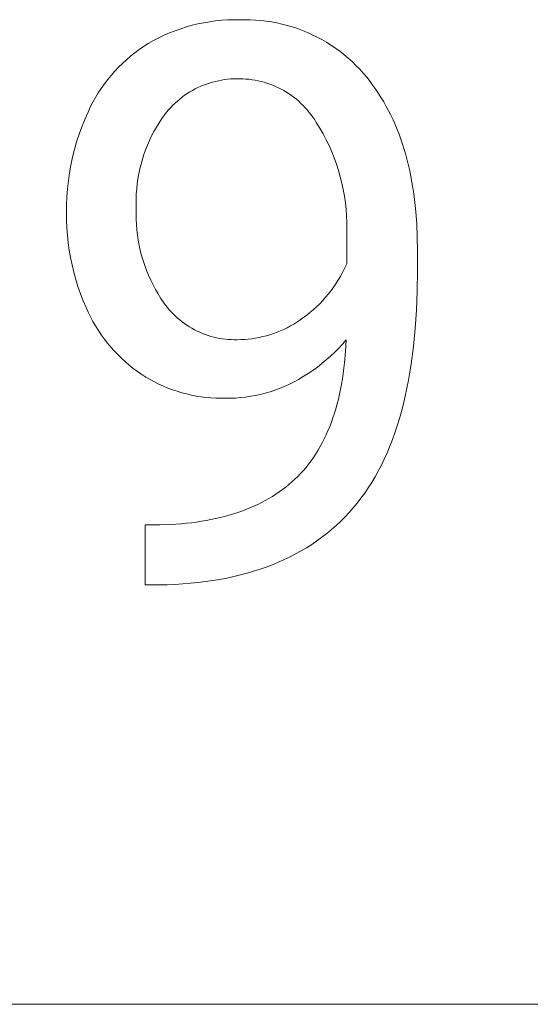
# Model space of a CAD drawing. Units: millimetres. Extents: x 1147 to 5945, y -204 to 3149.
# Drawn here: x 5188 to 5229, y 65 to 145 of the extents above; entities that cross this region are included whole.
import ezdxf

# ---------------------------------------------------------------- set-up
doc = ezdxf.new("R2010")
doc.units = ezdxf.units.MM
doc.header["$MEASUREMENT"] = 0
doc.layers.add('Domyślny', color=7, linetype='Continuous', true_color=0x000000)

msp = doc.modelspace()

# ---------------------------------------------------------------- linework, layer by layer
at = {"layer": 'Domyślny', "color": 18, "lineweight": 15, "true_color": 0x000000}
for p, q in [((5201.692, 144.504), (5202.164, 144.618)), ((5202.164, 144.618), (5202.64, 144.716)), ((5202.64, 144.716), (5203.119, 144.797)), ((5203.119, 144.797), (5203.601, 144.862)), ((5203.601, 144.862), (5204.085, 144.909)), ((5204.085, 144.909), (5204.57, 144.94)), ((5204.57, 144.94), (5205.056, 144.954)), ((5205.056, 144.954), (5205.542, 144.951)), ((5205.542, 144.951), (5205.978, 144.961)), ((5205.978, 144.961), (5206.415, 144.955)), ((5206.415, 144.955), (5206.852, 144.935)), ((5206.852, 144.935), (5207.288, 144.899)), ((5207.288, 144.899), (5207.722, 144.849)), ((5207.722, 144.849), (5208.154, 144.784)), ((5208.154, 144.784), (5208.583, 144.704)), ((5208.583, 144.704), (5209.01, 144.609)), ((5209.01, 144.609), (5209.433, 144.5)), ((5199.404, 143.691), (5199.85, 143.885)), ((5199.85, 143.885), (5200.302, 144.064)), ((5200.302, 144.064), (5200.76, 144.227)), ((5200.76, 144.227), (5201.223, 144.373)), ((5201.223, 144.373), (5201.692, 144.504)), ((5209.433, 144.5), (5209.852, 144.376)), ((5209.852, 144.376), (5210.267, 144.238)), ((5210.267, 144.238), (5210.677, 144.085)), ((5210.677, 144.085), (5211.081, 143.919)), ((5211.081, 143.919), (5211.479, 143.739)), ((5197.739, 142.778), (5198.112, 143.018)), ((5198.112, 143.018), (5198.535, 143.257)), ((5198.535, 143.257), (5198.966, 143.482)), ((5198.966, 143.482), (5199.404, 143.691)), ((5211.479, 143.739), (5211.871, 143.545)), ((5211.871, 143.545), (5212.256, 143.338)), ((5212.256, 143.338), (5212.633, 143.118)), ((5212.633, 143.118), (5213.003, 142.885)), ((5196.672, 141.981), (5197.018, 142.259)), ((5197.018, 142.259), (5197.374, 142.524)), ((5197.374, 142.524), (5197.739, 142.778)), ((5213.003, 142.885), (5213.365, 142.64)), ((5213.365, 142.64), (5213.718, 142.382)), ((5213.718, 142.382), (5214.061, 142.113)), ((5195.694, 141.077), (5196.01, 141.389)), ((5196.01, 141.389), (5196.336, 141.691)), ((5196.336, 141.691), (5196.672, 141.981)), ((5214.061, 142.113), (5214.396, 141.831)), ((5214.396, 141.831), (5214.721, 141.539)), ((5214.721, 141.539), (5215.035, 141.235)), ((5195.097, 140.42), (5195.39, 140.753)), ((5195.39, 140.753), (5195.694, 141.077)), ((5215.035, 141.235), (5215.339, 140.921)), ((5215.339, 140.921), (5215.631, 140.596)), ((5215.631, 140.596), (5215.913, 140.262)), ((5194.547, 139.723), (5194.816, 140.076)), ((5194.816, 140.076), (5195.097, 140.42)), ((5203.098, 139.792), (5202.86, 139.712)), ((5203.339, 139.865), (5203.098, 139.792)), ((5203.581, 139.929), (5203.339, 139.865)), ((5203.826, 139.985), (5203.581, 139.929)), ((5204.073, 140.032), (5203.826, 139.985)), ((5204.321, 140.072), (5204.073, 140.032)), ((5204.57, 140.103), (5204.321, 140.072)), ((5204.82, 140.125), (5204.57, 140.103)), ((5205.071, 140.139), (5204.82, 140.125)), ((5205.322, 140.145), (5205.071, 140.139)), ((5205.573, 140.142), (5205.322, 140.145)), ((5205.824, 140.136), (5205.573, 140.142)), ((5206.073, 140.122), (5205.824, 140.136)), ((5206.322, 140.099), (5206.073, 140.122)), ((5206.57, 140.068), (5206.322, 140.099)), ((5206.817, 140.028), (5206.57, 140.068)), ((5207.063, 139.98), (5206.817, 140.028)), ((5207.307, 139.924), (5207.063, 139.98)), ((5207.548, 139.859), (5207.307, 139.924)), ((5207.787, 139.786), (5207.548, 139.859)), ((5208.024, 139.704), (5207.787, 139.786)), ((5215.913, 140.262), (5216.183, 139.918)), ((5216.183, 139.918), (5216.421, 139.599)), ((5193.817, 138.609), (5194.047, 138.989)), ((5194.047, 138.989), (5194.291, 139.36)), ((5194.291, 139.36), (5194.547, 139.723)), ((5201.289, 138.932), (5201.081, 138.792)), ((5201.501, 139.066), (5201.289, 138.932)), ((5201.718, 139.193), (5201.501, 139.066)), ((5201.939, 139.312), (5201.718, 139.193)), ((5202.164, 139.423), (5201.939, 139.312)), ((5202.393, 139.527), (5202.164, 139.423)), ((5202.625, 139.624), (5202.393, 139.527)), ((5202.86, 139.712), (5202.625, 139.624)), ((5208.257, 139.615), (5208.024, 139.704)), ((5208.488, 139.518), (5208.257, 139.615)), ((5208.715, 139.412), (5208.488, 139.518)), ((5208.938, 139.3), (5208.715, 139.412)), ((5209.157, 139.179), (5208.938, 139.3)), ((5209.372, 139.051), (5209.157, 139.179)), ((5209.583, 138.916), (5209.372, 139.051)), ((5216.421, 139.599), (5216.653, 139.272)), ((5216.653, 139.272), (5216.876, 138.938)), ((5216.876, 138.938), (5217.092, 138.597)), ((5193.396, 137.827), (5193.6, 138.222)), ((5193.6, 138.222), (5193.817, 138.609)), ((5200.3, 138.161), (5200.118, 137.987)), ((5200.487, 138.328), (5200.3, 138.161)), ((5200.679, 138.489), (5200.487, 138.328)), ((5200.877, 138.644), (5200.679, 138.489)), ((5201.081, 138.792), (5200.877, 138.644)), ((5209.788, 138.774), (5209.583, 138.916)), ((5209.989, 138.625), (5209.788, 138.774)), ((5210.185, 138.469), (5209.989, 138.625)), ((5210.375, 138.306), (5210.185, 138.469)), ((5210.559, 138.137), (5210.375, 138.306)), ((5210.737, 137.962), (5210.559, 138.137)), ((5217.092, 138.597), (5217.3, 138.249)), ((5217.3, 138.249), (5217.501, 137.894)), ((5192.944, 136.83), (5193.207, 137.426)), ((5193.207, 137.426), (5193.396, 137.827)), ((5199.61, 137.431), (5199.454, 137.234)), ((5199.773, 137.622), (5199.61, 137.431)), ((5199.943, 137.807), (5199.773, 137.622)), ((5200.118, 137.987), (5199.943, 137.807)), ((5210.91, 137.78), (5210.737, 137.962)), ((5211.076, 137.593), (5210.91, 137.78)), ((5211.235, 137.401), (5211.076, 137.593)), ((5211.388, 137.203), (5211.235, 137.401)), ((5217.501, 137.894), (5217.693, 137.532)), ((5217.693, 137.532), (5217.879, 137.162)), ((5192.702, 136.225), (5192.944, 136.83)), ((5198.993, 136.556), (5198.781, 136.206)), ((5199.218, 136.899), (5198.993, 136.556)), ((5199.454, 137.234), (5199.218, 136.899)), ((5211.534, 137), (5211.388, 137.203)), ((5211.673, 136.792), (5211.534, 137)), ((5211.805, 136.579), (5211.673, 136.792)), ((5212.089, 136.12), (5211.805, 136.579)), ((5217.879, 137.162), (5218.056, 136.786)), ((5218.056, 136.786), (5218.226, 136.402)), ((5192.481, 135.613), (5192.702, 136.225)), ((5198.58, 135.849), (5198.391, 135.485)), ((5198.781, 136.206), (5198.58, 135.849)), ((5212.357, 135.652), (5212.089, 136.12)), ((5218.226, 136.402), (5218.389, 136.011)), ((5218.389, 136.011), (5218.543, 135.613)), ((5192.102, 134.367), (5192.281, 134.993)), ((5192.281, 134.993), (5192.481, 135.613)), ((5198.215, 135.115), (5198.051, 134.739)), ((5198.391, 135.485), (5198.215, 135.115)), ((5212.609, 135.174), (5212.357, 135.652)), ((5212.844, 134.689), (5212.609, 135.174)), ((5218.543, 135.613), (5218.691, 135.208)), ((5218.691, 135.208), (5218.83, 134.796)), ((5191.946, 133.735), (5192.102, 134.367)), ((5197.9, 134.358), (5197.763, 133.972)), ((5198.051, 134.739), (5197.9, 134.358)), ((5213.063, 134.195), (5212.844, 134.689)), ((5213.264, 133.694), (5213.063, 134.195)), ((5218.83, 134.796), (5218.962, 134.377)), ((5218.962, 134.377), (5219.087, 133.951)), ((5191.81, 133.098), (5191.946, 133.735)), ((5197.638, 133.581), (5197.527, 133.187)), ((5197.763, 133.972), (5197.638, 133.581)), ((5213.448, 133.187), (5213.264, 133.694)), ((5219.087, 133.951), (5219.203, 133.517)), ((5219.203, 133.517), (5219.313, 133.077)), ((5191.697, 132.457), (5191.81, 133.098)), ((5197.429, 132.789), (5197.344, 132.388)), ((5197.527, 133.187), (5197.429, 132.789)), ((5213.614, 132.673), (5213.448, 133.187)), ((5213.763, 132.155), (5213.614, 132.673)), ((5219.313, 133.077), (5219.414, 132.629)), ((5219.414, 132.629), (5219.508, 132.174)), ((5191.538, 131.165), (5191.606, 131.812)), ((5191.606, 131.812), (5191.697, 132.457)), ((5197.273, 131.984), (5197.216, 131.578)), ((5197.344, 132.388), (5197.273, 131.984)), ((5213.894, 131.631), (5213.763, 132.155)), ((5219.508, 132.174), (5219.595, 131.712)), ((5219.595, 131.712), (5219.674, 131.243)), ((5191.491, 130.515), (5191.538, 131.165)), ((5197.173, 131.171), (5197.143, 130.762)), ((5197.216, 131.578), (5197.173, 131.171)), ((5214.007, 131.103), (5213.894, 131.631)), ((5214.101, 130.572), (5214.007, 131.103)), ((5219.674, 131.243), (5219.745, 130.767)), ((5191.467, 129.864), (5191.491, 130.515)), ((5197.127, 130.352), (5197.125, 129.943)), ((5197.143, 130.762), (5197.127, 130.352)), ((5214.177, 130.037), (5214.101, 130.572)), ((5219.745, 130.767), (5219.809, 130.284)), ((5219.809, 130.284), (5219.914, 129.296)), ((5191.465, 129.213), (5191.467, 129.864)), ((5197.125, 129.943), (5197.137, 129.533)), ((5197.137, 129.533), (5197.127, 129.106)), ((5214.235, 129.501), (5214.177, 130.037)), ((5214.275, 128.962), (5214.235, 129.501)), ((5219.914, 129.296), (5219.989, 128.28)), ((5191.468, 128.602), (5191.465, 129.213)), ((5191.491, 127.99), (5191.468, 128.602)), ((5197.127, 129.106), (5197.132, 128.678)), ((5197.132, 128.678), (5197.152, 128.251)), ((5214.295, 128.423), (5214.275, 128.962)), ((5191.534, 127.38), (5191.491, 127.99)), ((5197.152, 128.251), (5197.186, 127.825)), ((5197.186, 127.825), (5197.234, 127.4)), ((5214.281, 127.344), (5214.298, 127.883)), ((5214.298, 127.883), (5214.295, 128.423)), ((5219.989, 128.28), (5220.034, 127.235)), ((5191.598, 126.771), (5191.534, 127.38)), ((5197.234, 127.4), (5197.298, 126.978)), ((5197.298, 126.978), (5197.376, 126.557)), ((5214.281, 125.043), (5214.281, 127.344)), ((5220.034, 127.235), (5220.049, 126.162)), ((5191.681, 126.165), (5191.598, 126.771)), ((5191.783, 125.562), (5191.681, 126.165)), ((5197.376, 126.557), (5197.468, 126.14)), ((5197.468, 126.14), (5197.574, 125.726)), ((5220.049, 126.162), (5220.049, 124.484)), ((5191.906, 124.963), (5191.783, 125.562)), ((5197.574, 125.726), (5197.695, 125.316)), ((5197.695, 125.316), (5197.83, 124.91)), ((5192.048, 124.368), (5191.906, 124.963)), ((5197.83, 124.91), (5197.978, 124.51)), ((5197.978, 124.51), (5198.141, 124.114)), ((5213.973, 124.396), (5214.133, 124.717)), ((5214.133, 124.717), (5214.281, 125.043)), ((5220.049, 124.484), (5220.029, 122.855)), ((5192.21, 123.778), (5192.048, 124.368)), ((5192.391, 123.193), (5192.21, 123.778)), ((5198.141, 124.114), (5198.317, 123.725)), ((5198.317, 123.725), (5198.506, 123.341)), ((5213.431, 123.467), (5213.622, 123.77)), ((5213.622, 123.77), (5213.803, 124.08)), ((5213.803, 124.08), (5213.973, 124.396)), ((5192.591, 122.615), (5192.391, 123.193)), ((5198.506, 123.341), (5198.708, 122.965)), ((5198.708, 122.965), (5198.923, 122.595)), ((5212.798, 122.597), (5213.019, 122.88)), ((5213.019, 122.88), (5213.23, 123.17)), ((5213.23, 123.17), (5213.431, 123.467)), ((5192.81, 122.044), (5192.591, 122.615)), ((5198.923, 122.595), (5199.15, 122.233)), ((5199.15, 122.233), (5199.39, 121.88)), ((5212.329, 122.055), (5212.568, 122.322)), ((5212.568, 122.322), (5212.798, 122.597)), ((5220.029, 122.855), (5219.968, 121.282)), ((5193.047, 121.48), (5192.81, 122.044)), ((5193.223, 121.095), (5193.047, 121.48)), ((5199.39, 121.88), (5199.53, 121.685)), ((5199.53, 121.685), (5199.677, 121.495)), ((5199.677, 121.495), (5199.83, 121.31)), ((5199.83, 121.31), (5199.99, 121.131)), ((5211.287, 121.071), (5211.559, 121.303)), ((5211.559, 121.303), (5211.824, 121.545)), ((5211.824, 121.545), (5212.081, 121.796)), ((5212.081, 121.796), (5212.329, 122.055)), ((5219.968, 121.282), (5219.865, 119.765)), ((5193.411, 120.716), (5193.223, 121.095)), ((5193.612, 120.343), (5193.411, 120.716)), ((5199.99, 121.131), (5200.155, 120.957)), ((5200.155, 120.957), (5200.327, 120.788)), ((5200.327, 120.788), (5200.504, 120.626)), ((5200.504, 120.626), (5200.686, 120.47)), ((5200.686, 120.47), (5200.873, 120.32)), ((5210.472, 120.457), (5210.718, 120.633)), ((5210.718, 120.633), (5211.006, 120.847)), ((5211.006, 120.847), (5211.287, 121.071)), ((5193.825, 119.978), (5193.612, 120.343)), ((5194.051, 119.619), (5193.825, 119.978)), ((5200.873, 120.32), (5201.066, 120.177)), ((5201.066, 120.177), (5201.263, 120.04)), ((5201.263, 120.04), (5201.465, 119.911)), ((5201.465, 119.911), (5201.672, 119.788)), ((5201.672, 119.788), (5201.882, 119.672)), ((5201.882, 119.672), (5202.096, 119.563)), ((5208.884, 119.582), (5209.161, 119.705)), ((5209.161, 119.705), (5209.433, 119.838)), ((5209.433, 119.838), (5209.7, 119.979)), ((5209.7, 119.979), (5209.963, 120.13)), ((5209.963, 120.13), (5210.22, 120.289)), ((5210.22, 120.289), (5210.472, 120.457)), ((5219.865, 119.765), (5219.722, 118.304)), ((5194.287, 119.268), (5194.051, 119.619)), ((5194.536, 118.925), (5194.287, 119.268)), ((5194.795, 118.591), (5194.536, 118.925)), ((5202.096, 119.563), (5202.314, 119.462)), ((5202.314, 119.462), (5202.535, 119.369)), ((5202.535, 119.369), (5202.759, 119.283)), ((5202.759, 119.283), (5202.986, 119.204)), ((5202.986, 119.204), (5203.215, 119.134)), ((5203.215, 119.134), (5203.447, 119.071)), ((5203.447, 119.071), (5203.681, 119.016)), ((5203.681, 119.016), (5203.916, 118.97)), ((5203.916, 118.97), (5204.153, 118.931)), ((5204.153, 118.931), (5204.391, 118.9)), ((5204.391, 118.9), (5204.63, 118.878)), ((5204.63, 118.878), (5204.87, 118.864)), ((5204.87, 118.864), (5205.11, 118.858)), ((5205.11, 118.858), (5205.35, 118.86)), ((5205.35, 118.86), (5205.652, 118.865)), ((5205.652, 118.865), (5205.955, 118.88)), ((5205.955, 118.88), (5206.256, 118.906)), ((5206.256, 118.906), (5206.557, 118.941)), ((5206.557, 118.941), (5206.856, 118.987)), ((5206.856, 118.987), (5207.154, 119.042)), ((5207.154, 119.042), (5207.449, 119.108)), ((5207.449, 119.108), (5207.742, 119.183)), ((5207.742, 119.183), (5208.033, 119.268)), ((5208.033, 119.268), (5208.32, 119.363)), ((5208.32, 119.363), (5208.604, 119.468)), ((5208.604, 119.468), (5208.884, 119.582)), ((5214.249, 118.86), (5213.945, 118.509)), ((5214.194, 117.905), (5214.249, 118.86)), ((5195.066, 118.265), (5194.795, 118.591)), ((5195.347, 117.949), (5195.066, 118.265)), ((5213.63, 118.168), (5213.304, 117.838)), ((5213.945, 118.509), (5213.63, 118.168)), ((5219.722, 118.304), (5219.538, 116.898)), ((5195.638, 117.641), (5195.347, 117.949)), ((5195.94, 117.344), (5195.638, 117.641)), ((5196.251, 117.057), (5195.94, 117.344)), ((5212.967, 117.519), (5212.62, 117.211)), ((5213.304, 117.838), (5212.967, 117.519)), ((5214.11, 116.983), (5214.194, 117.905)), ((5196.571, 116.78), (5196.251, 117.057)), ((5196.9, 116.514), (5196.571, 116.78)), ((5197.238, 116.259), (5196.9, 116.514)), ((5211.896, 116.629), (5211.521, 116.356)), ((5212.263, 116.914), (5211.896, 116.629)), ((5212.62, 117.211), (5212.263, 116.914)), ((5213.999, 116.093), (5214.058, 116.534)), ((5214.058, 116.534), (5214.11, 116.983)), ((5219.538, 116.898), (5219.431, 116.217)), ((5197.585, 116.016), (5197.238, 116.259)), ((5197.924, 115.804), (5197.585, 116.016)), ((5198.27, 115.604), (5197.924, 115.804)), ((5210.744, 115.849), (5210.343, 115.614)), ((5211.136, 116.096), (5210.744, 115.849)), ((5211.521, 116.356), (5211.136, 116.096)), ((5213.86, 115.235), (5213.933, 115.66)), ((5213.933, 115.66), (5213.999, 116.093)), ((5219.431, 116.217), (5219.314, 115.549)), ((5198.623, 115.416), (5198.27, 115.604)), ((5198.981, 115.239), (5198.623, 115.416)), ((5199.345, 115.074), (5198.981, 115.239)), ((5199.715, 114.921), (5199.345, 115.074)), ((5200.089, 114.781), (5199.715, 114.921)), ((5208.814, 114.89), (5208.43, 114.749)), ((5209.194, 115.045), (5208.814, 114.89)), ((5209.567, 115.212), (5209.194, 115.045)), ((5209.935, 115.393), (5209.567, 115.212)), ((5210.343, 115.614), (5209.935, 115.393)), ((5213.781, 114.819), (5213.86, 115.235)), ((5219.186, 114.895), (5219.048, 114.256)), ((5219.314, 115.549), (5219.186, 114.895)), ((5200.468, 114.653), (5200.089, 114.781)), ((5200.851, 114.537), (5200.468, 114.653)), ((5201.237, 114.435), (5200.851, 114.537)), ((5201.627, 114.345), (5201.237, 114.435)), ((5202.019, 114.268), (5201.627, 114.345)), ((5202.414, 114.204), (5202.019, 114.268)), ((5202.811, 114.154), (5202.414, 114.204)), ((5203.209, 114.116), (5202.811, 114.154)), ((5203.608, 114.092), (5203.209, 114.116)), ((5204.007, 114.08), (5203.608, 114.092)), ((5204.407, 114.083), (5204.007, 114.08)), ((5204.817, 114.087), (5204.407, 114.083)), ((5205.226, 114.105), (5204.817, 114.087)), ((5205.635, 114.137), (5205.226, 114.105)), ((5206.042, 114.183), (5205.635, 114.137)), ((5206.447, 114.243), (5206.042, 114.183)), ((5206.85, 114.317), (5206.447, 114.243)), ((5207.25, 114.404), (5206.85, 114.317)), ((5207.647, 114.506), (5207.25, 114.404)), ((5208.041, 114.62), (5207.647, 114.506)), ((5208.43, 114.749), (5208.041, 114.62)), ((5213.601, 114.01), (5213.694, 114.41)), ((5213.694, 114.41), (5213.781, 114.819)), ((5219.048, 114.256), (5218.9, 113.63)), ((5213.279, 112.857), (5213.393, 113.233)), ((5213.393, 113.233), (5213.501, 113.617)), ((5213.501, 113.617), (5213.601, 114.01)), ((5218.9, 113.63), (5218.741, 113.018)), ((5213.031, 112.129), (5213.159, 112.489)), ((5213.159, 112.489), (5213.279, 112.857)), ((5218.741, 113.018), (5218.572, 112.42)), ((5212.755, 111.434), (5212.897, 111.778)), ((5212.897, 111.778), (5213.031, 112.129)), ((5218.393, 111.836), (5218.204, 111.267)), ((5218.572, 112.42), (5218.393, 111.836)), ((5212.452, 110.771), (5212.607, 111.099)), ((5212.607, 111.099), (5212.755, 111.434)), ((5218.204, 111.267), (5218.004, 110.711)), ((5211.946, 109.839), (5212.122, 110.142)), ((5212.122, 110.142), (5212.29, 110.452)), ((5212.29, 110.452), (5212.452, 110.771)), ((5217.795, 110.169), (5217.575, 109.641)), ((5218.004, 110.711), (5217.795, 110.169)), ((5211.38, 108.98), (5211.575, 109.258)), ((5211.575, 109.258), (5211.764, 109.544)), ((5211.764, 109.544), (5211.946, 109.839)), ((5217.575, 109.641), (5217.344, 109.128)), ((5210.752, 108.195), (5210.968, 108.448)), ((5210.968, 108.448), (5211.177, 108.71)), ((5211.177, 108.71), (5211.38, 108.98)), ((5217.104, 108.628), (5216.853, 108.142)), ((5217.344, 109.128), (5217.104, 108.628)), ((5210.063, 107.484), (5210.299, 107.713)), ((5210.299, 107.713), (5210.529, 107.95)), ((5210.529, 107.95), (5210.752, 108.195)), ((5216.592, 107.671), (5216.32, 107.213)), ((5216.853, 108.142), (5216.592, 107.671)), ((5209.053, 106.644), (5209.315, 106.844)), ((5209.315, 106.844), (5209.571, 107.051)), ((5209.571, 107.051), (5209.82, 107.264)), ((5209.82, 107.264), (5210.063, 107.484)), ((5216.32, 107.213), (5216.038, 106.769)), ((5207.939, 105.911), (5208.227, 106.084)), ((5208.227, 106.084), (5208.509, 106.264)), ((5208.509, 106.264), (5208.784, 106.451)), ((5208.784, 106.451), (5209.053, 106.644)), ((5215.746, 106.34), (5215.444, 105.924)), ((5216.038, 106.769), (5215.746, 106.34)), ((5206.401, 105.145), (5206.721, 105.285)), ((5206.721, 105.285), (5207.035, 105.432)), ((5207.035, 105.432), (5207.343, 105.585)), ((5207.343, 105.585), (5207.644, 105.745)), ((5207.644, 105.745), (5207.939, 105.911)), ((5215.131, 105.523), (5214.809, 105.135)), ((5215.444, 105.924), (5215.131, 105.523)), ((5203.974, 104.353), (5204.34, 104.446)), ((5204.34, 104.446), (5204.7, 104.546)), ((5204.7, 104.546), (5205.053, 104.652)), ((5205.053, 104.652), (5205.4, 104.766)), ((5205.4, 104.766), (5205.74, 104.885)), ((5205.74, 104.885), (5206.074, 105.012)), ((5206.074, 105.012), (5206.401, 105.145)), ((5214.475, 104.759), (5214.132, 104.394)), ((5214.809, 105.135), (5214.475, 104.759)), ((5197.856, 98.856), (5197.856, 103.761)), ((5197.856, 103.761), (5199.071, 103.761)), ((5199.071, 103.761), (5199.953, 103.792)), ((5199.953, 103.792), (5200.81, 103.851)), ((5200.81, 103.851), (5201.228, 103.89)), ((5201.228, 103.89), (5201.64, 103.936)), ((5201.64, 103.936), (5202.045, 103.989)), ((5202.045, 103.989), (5202.444, 104.048)), ((5202.444, 104.048), (5202.836, 104.115)), ((5202.836, 104.115), (5203.222, 104.187)), ((5203.222, 104.187), (5203.601, 104.267)), ((5203.601, 104.267), (5203.974, 104.353)), ((5213.413, 103.7), (5213.038, 103.37)), ((5213.778, 104.041), (5213.413, 103.7)), ((5214.132, 104.394), (5213.778, 104.041)), ((5212.653, 103.052), (5212.258, 102.746)), ((5213.038, 103.37), (5212.653, 103.052)), ((5211.435, 102.168), (5211.009, 101.896)), ((5211.852, 102.451), (5211.435, 102.168)), ((5212.258, 102.746), (5211.852, 102.451)), ((5210.124, 101.387), (5209.666, 101.15)), ((5210.571, 101.636), (5210.124, 101.387)), ((5211.009, 101.896), (5210.571, 101.636)), ((5208.23, 100.51), (5207.73, 100.319)), ((5208.719, 100.712), (5208.23, 100.51)), ((5209.198, 100.925), (5208.719, 100.712)), ((5209.666, 101.15), (5209.198, 100.925)), ((5205.628, 99.674), (5205.077, 99.541)), ((5206.169, 99.818), (5205.628, 99.674)), ((5206.7, 99.973), (5206.169, 99.818)), ((5207.22, 100.14), (5206.7, 99.973)), ((5207.73, 100.319), (5207.22, 100.14)), ((5198.991, 98.856), (5197.856, 98.856)), ((5199.646, 98.872), (5198.991, 98.856)), ((5200.291, 98.9), (5199.646, 98.872)), ((5200.926, 98.94), (5200.291, 98.9)), ((5201.55, 98.991), (5200.926, 98.94)), ((5202.164, 99.053), (5201.55, 98.991)), ((5202.767, 99.128), (5202.164, 99.053)), ((5203.36, 99.214), (5202.767, 99.128)), ((5203.943, 99.311), (5203.36, 99.214)), ((5204.515, 99.42), (5203.943, 99.311)), ((5205.077, 99.541), (5204.515, 99.42)), ((4131.387, 64.654), (5944.621, 64.654))]:
    msp.add_line(p, q, dxfattribs=at)

doc.saveas('drawing.dxf')
